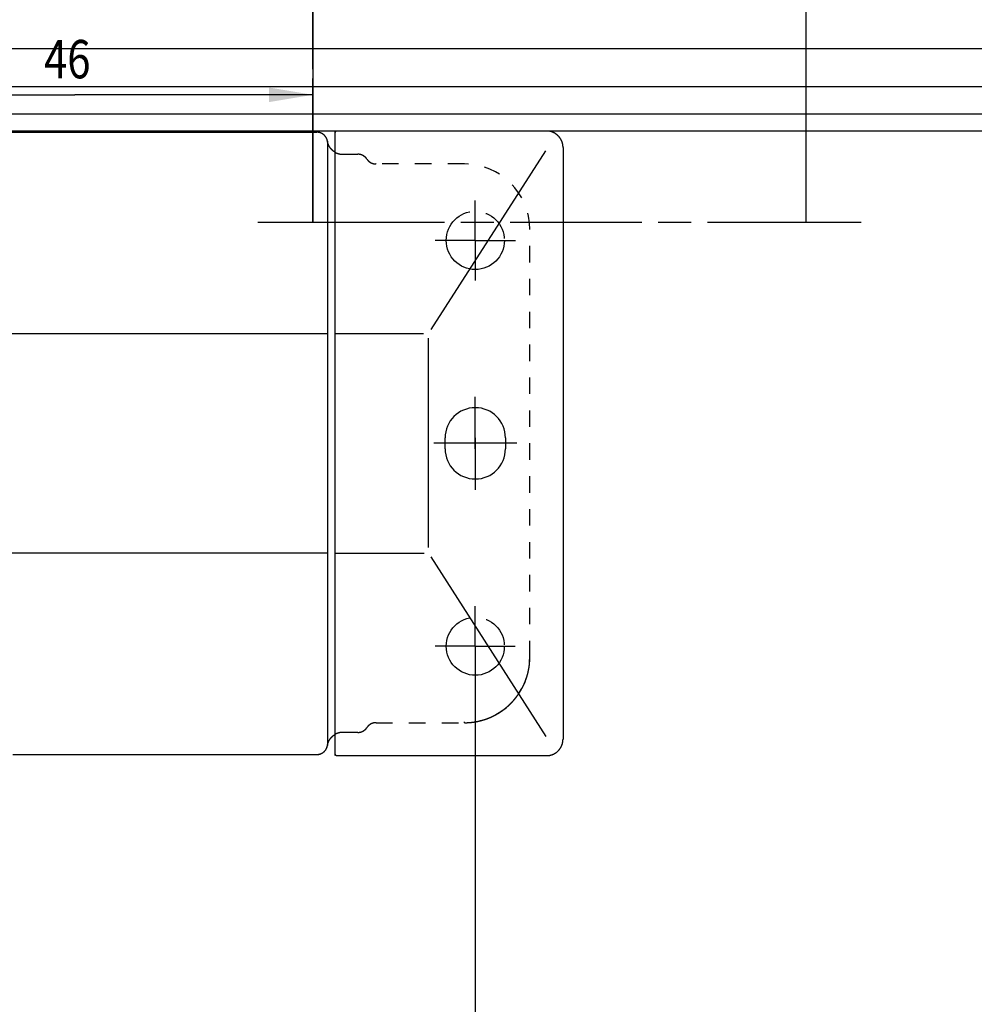
# Model space of a CAD drawing. Extents: x -254 to 668, y -100 to 299.
# Drawn here: x 70 to 157, y 39 to 129 of the extents above; entities that cross this region are included whole.
import ezdxf

# ---------------------------------------------------------------- set-up
doc = ezdxf.new("R2010")
doc.units = 0
doc.header["$MEASUREMENT"] = 0
doc.linetypes.add('CENTERLINE', pattern=[30, 12, -1.5, 3, -1.5, 12])
doc.linetypes.add('HIDDEN', pattern=[4.5, 1.5, -1.5, 1.5])
doc.layers.add('1', color=7, linetype='Continuous')
doc.layers.add('2', color=7, linetype='Continuous')
doc.styles.get("Standard").update_dxf_attribs({"font": 'monotxt.shx'})
doc.dimstyles.new('DSTYLE3', dxfattribs={"dimtxt": 3.5, "dimasz": 4, "dimexe": 1.5, "dimexo": 0, "dimgap": 1.5, "dimtad": 1, "dimdec": 3, "dimzin": 11, "dimdsep": 46, "dimtxsty": 'Standard', "dimcen": 0.09, "dimadec": 0, "dimazin": 0, "dimtp": 0.1, "dimtm": 0.1, "dimtfac": 1, "dimtdec": 3, "dimtofl": 0, "dimtmove": 2, "dimatfit": 3, "dimfxl": 0, "dimtolj": 1, "dimtzin": 0, "dimarcsym": 0})
doc.dimstyles.new('DSTYLE4', dxfattribs={"dimtxt": 17.5, "dimasz": 4, "dimexe": 1.5, "dimexo": 0, "dimgap": 1.5, "dimtad": 1, "dimdec": 3, "dimlfac": 5, "dimrnd": 0.001, "dimzin": 11, "dimdsep": 46, "dimtxsty": 'Standard', "dimcen": 0.09, "dimadec": 0, "dimazin": 0, "dimtp": 0.1, "dimtm": 0.1, "dimtfac": 1, "dimtdec": 3, "dimtofl": 0, "dimtmove": 2, "dimatfit": 3, "dimfxl": 0, "dimtolj": 1, "dimtzin": 0, "dimarcsym": 0})
doc.dimstyles.new('DSTYLE5', dxfattribs={"dimtxt": 17.5, "dimasz": 4, "dimexe": 1.5, "dimexo": 0, "dimgap": 1.5, "dimtad": 1, "dimdec": 3, "dimlfac": 5, "dimzin": 11, "dimdsep": 46, "dimtxsty": 'Standard', "dimcen": 0.09, "dimadec": 0, "dimazin": 0, "dimtp": 0.1, "dimtm": 0.1, "dimtfac": 1, "dimtdec": 3, "dimtofl": 0, "dimtmove": 2, "dimatfit": 3, "dimfxl": 0, "dimtolj": 1, "dimtzin": 0, "dimarcsym": 0})

# ---------------------------------------------------------------- blocks, each defined once
blk = doc.blocks.new('OOO')
at = {"layer": '2', "color": 40, "linetype": 'Continuous'}
for p, q in [((66.5, 19.352), (351.252, 19.352)), ((351.252, 13.352), (66.5, 13.352)), ((105.754, 11.727), (216.534, 11.727)), ((237.5, 11.827), (218.2, 11.827)), ((218.2, 11.827), (218.2, -45.123)), ((239, 10.32), (239, -43.616)), ((217.529, -5.219), (217.529, -28.077)), ((218.4, -45.123), (237.5, -45.123))]:
    blk.add_line(p, q, dxfattribs=at)
at = {"layer": '2', "color": 1, "linetype": 'Continuous'}
for p, q in [((226.961, -6.27), (237.445, 10.006)), ((231, 1.852), (231, 5.506)), ((231, 1.852), (227.346, 1.852)), ((231, 1.852), (231, 1.852)), ((231, 1.852), (231, 1.852)), ((231, 1.852), (234.654, 1.852)), ((231, 1.852), (231, -1.803)), ((13.48, -6.635), (217.529, -6.635)), ((218.2, -6.635), (226.263, -6.635)), ((226.726, -26.153), (226.726, -7.055)), ((231, -16.148), (231, -12.398)), ((231, -17.148), (231, -13.398)), ((231, -16.148), (231, -16.148)), ((231, -16.148), (231, -16.148)), ((231, -16.148), (231, -19.898)), ((231, -17.148), (231, -17.148)), ((231, -17.148), (231, -17.148)), ((231, -17.148), (231, -20.898)), ((217.529, -26.661), (13.48, -26.661)), ((218.2, -26.661), (226.339, -26.661)), ((226.943, -27), (237.445, -43.392)), ((231, -35.148), (231, -31.501)), ((231, -35.148), (227.353, -35.148)), ((231, -35.148), (231, -35.148)), ((231, -35.148), (231, -35.148)), ((231, -35.148), (234.647, -35.148)), ((231, -35.148), (231, -38.796))]:
    blk.add_line(p, q, dxfattribs=at)
at = {"layer": '2', "color": 1, "linetype": 'HIDDEN'}
for p, q in [((218.9, 9.707), (220.285, 9.707)), ((230, 8.825), (221.953, 8.825)), ((235.973, -36.148), (235.973, 2.852)), ((221.953, -42.121), (230, -42.121)), ((220.285, -43.004), (218.9, -43.004))]:
    blk.add_line(p, q, dxfattribs=at)
at = {"layer": '2', "color": 30, "linetype": 'HIDDEN'}
for p, q in [((228.211, -16.148), (228.25, -16.148)), ((233.75, -16.148), (233.75, -17.148)), ((233.75, -16.148), (233.789, -16.148)), ((228.211, -17.148), (228.25, -17.148)), ((230, -42.121), (230, -42.03))]:
    blk.add_line(p, q, dxfattribs=at)
at = {"layer": '2', "color": 1, "linetype": 'CENTERLINE'}
for p, q in [((228.25, -17.148), (228.25, -16.148)), ((234.789, -16.648), (227.211, -16.648)), ((233.789, -17.148), (233.75, -17.148))]:
    blk.add_line(p, q, dxfattribs=at)
at = {"layer": '2', "color": 40, "linetype": 'Continuous'}
for points in [[(217.52, 10.894), (217.513, 10.93, 0.008554), (217.505, 10.966, 0.008766), (217.496, 11.001, 0.008854), (217.485, 11.035, 0.008808), (217.474, 11.069, 0.008812), (217.461, 11.102, 0.008818), (217.447, 11.135, 0.008829), (217.432, 11.167, 0.008816), (217.417, 11.198, 0.008817), (217.4, 11.228, 0.008803), (217.382, 11.258, 0.0088), (217.363, 11.287, 0.008783), (217.343, 11.315, 0.008776), (217.322, 11.342, 0.008759), (217.301, 11.369, 0.00875), (217.278, 11.395, 0.008734), (217.255, 11.42, 0.008724), (217.231, 11.444, 0.008709), (217.206, 11.467, 0.0087), (217.18, 11.489, 0.00869), (217.153, 11.51, 0.00868), (217.126, 11.531, 0.008668), (217.098, 11.55, 0.008667), (217.069, 11.569, 0.008678), (217.04, 11.586, 0.00865), (217.01, 11.603, 0.008595), (216.979, 11.619, 0.008666), (216.948, 11.633, 0.008849), (216.916, 11.646, 0.008585), (216.884, 11.659, 0.008), (216.851, 11.67, 0.008854), (216.817, 11.68, 0.010612), (216.782, 11.689, 0.007978), (216.749, 11.697, 0.002576), (216.719, 11.704, 0.011376), (216.679, 11.709, 0.019604), (216.617, 11.715, 0.009402), (216.534, 11.719, 0.004894)], [(239, 10.32), (239, 10.379, 0.010824), (238.997, 10.439, 0.011038), (238.992, 10.498, 0.011004), (238.984, 10.556, 0.010742), (238.973, 10.614, 0.010569), (238.96, 10.672, 0.010415), (238.945, 10.729, 0.010272), (238.928, 10.785, 0.010105), (238.908, 10.84, 0.009967), (238.886, 10.895, 0.009824), (238.862, 10.948, 0.009705), (238.836, 11.001, 0.009584), (238.808, 11.053, 0.009488), (238.778, 11.104, 0.009395), (238.746, 11.153, 0.009326), (238.712, 11.201, 0.009264), (238.676, 11.248, 0.009222), (238.639, 11.294, 0.009193), (238.6, 11.338, 0.009181), (238.559, 11.381, 0.009186), (238.517, 11.422, 0.009203), (238.473, 11.462, 0.009234), (238.428, 11.5, 0.009289), (238.382, 11.536, 0.009375), (238.334, 11.571, 0.009427), (238.285, 11.603, 0.009464), (238.235, 11.634, 0.009652), (238.183, 11.663, 0.009993), (238.131, 11.689, 0.009815), (238.078, 11.714, 0.009251), (238.024, 11.736, 0.01042), (237.968, 11.756, 0.012771), (237.91, 11.774, 0.00969), (237.855, 11.789, 0.002984), (237.805, 11.802, 0.014216), (237.739, 11.813, 0.025281), (237.636, 11.821, 0.012262), (237.5, 11.828, 0.006374)], [(218.2, 9.899), (218.182, 9.909, -0.003661), (218.165, 9.92, -0.003662), (218.147, 9.931, -0.003661), (218.13, 9.943, -0.00366), (218.113, 9.954, -0.003661), (218.096, 9.966, -0.003662), (218.079, 9.978, -0.003663), (218.063, 9.991, -0.003667), (218.046, 10.003, -0.00367), (218.03, 10.016, -0.003674), (218.014, 10.029, -0.003679), (217.998, 10.043, -0.003687), (217.983, 10.056, -0.003686), (217.967, 10.07, -0.003677), (217.952, 10.084, -0.003668), (217.937, 10.098, -0.003657), (217.922, 10.113, -0.003649), (217.908, 10.128, -0.003641), (217.894, 10.143, -0.003634), (217.879, 10.158, -0.003628), (217.865, 10.173, -0.003622), (217.852, 10.189, -0.003617), (217.838, 10.204, -0.003614), (217.825, 10.22, -0.003611), (217.812, 10.236, -0.003608), (217.799, 10.253, -0.003607), (217.787, 10.269, -0.003606), (217.774, 10.286, -0.003606), (217.762, 10.303, -0.003607), (217.75, 10.32, -0.003609), (217.739, 10.337, -0.003611), (217.728, 10.354, -0.003615), (217.716, 10.372, -0.003618), (217.706, 10.39, -0.003623), (217.695, 10.408, -0.003629), (217.685, 10.426, -0.003636), (217.675, 10.444, -0.003635), (217.665, 10.462, -0.003625), (217.656, 10.481, -0.003617), (217.646, 10.499, -0.003607), (217.637, 10.518, -0.003599), (217.629, 10.537, -0.003589), (217.62, 10.556, -0.003586), (217.612, 10.575, -0.003586), (217.604, 10.594, -0.003572), (217.597, 10.613, -0.003546), (217.589, 10.633, -0.003573), (217.582, 10.652, -0.003643), (217.575, 10.672, -0.003538), (217.569, 10.692, -0.003303), (217.563, 10.712, -0.003645), (217.557, 10.732, -0.004347), (217.551, 10.752, -0.0033), (217.546, 10.772, -0.001128), (217.541, 10.789, -0.004661), (217.536, 10.812, -0.008043), (217.529, 10.848, -0.003935), (217.52, 10.894, -0.002083)], [(217.52, 10.894), (217.52, 10.81, -0.000001), (217.52, 10.722, -0.000001), (217.52, 10.63, -0.000001), (217.52, 10.533, 0), (217.52, 10.432, 0), (217.52, 10.326, 0), (217.52, 10.216, 0), (217.52, 10.102, 0), (217.52, 9.983, 0), (217.52, 9.86), (217.521, 9.732, 0), (217.521, 9.6, 0), (217.521, 9.464, 0), (217.521, 9.324, 0), (217.521, 9.179, 0), (217.521, 9.029, 0), (217.521, 8.876, 0), (217.521, 8.718, 0), (217.521, 8.555, 0), (217.521, 8.389, 0), (217.521, 8.218, 0), (217.521, 8.043, 0), (217.522, 7.863, 0), (217.522, 7.68, 0), (217.522, 7.492, 0), (217.522, 7.3, 0), (217.522, 7.103, 0), (217.522, 6.902, 0), (217.522, 6.697, 0), (217.522, 6.488, 0), (217.522, 6.275, 0), (217.522, 6.057, 0), (217.523, 5.835, 0), (217.523, 5.609, 0), (217.523, 5.379, 0), (217.523, 5.145, 0), (217.523, 4.906, 0), (217.523, 4.663, 0), (217.523, 4.417, 0), (217.523, 4.166, 0), (217.524, 3.911, 0), (217.524, 3.652, 0), (217.524, 3.388, 0), (217.524, 3.121, 0), (217.524, 2.85, 0), (217.524, 2.574, 0), (217.524, 2.295, 0), (217.525, 2.011, 0), (217.525, 1.724, 0), (217.525, 1.432, 0), (217.525, 1.136, 0), (217.525, 0.837, 0), (217.525, 0.533, 0), (217.526, 0.226, 0), (217.526, -0.086, 0.000001), (217.526, -0.401, 0.000001), (217.526, -0.72, 0.000001), (217.526, -1.043, 0.000001), (217.527, -1.371, 0.000001), (217.527, -1.701, 0.000001), (217.527, -2.033, 0.000001), (217.527, -2.374, 0.000001), (217.527, -2.728, 0.000001), (217.528, -3.063, 0), (217.528, -3.367, 0.000001), (217.528, -3.767, 0.000001), (217.528, -4.393, 0.000001), (217.529, -5.219, 0)], [(217.529, -28.077), (217.529, -28.446, 0.000001), (217.528, -28.811, 0.000001), (217.528, -29.172, 0.000001), (217.528, -29.53, 0.000001), (217.528, -29.883, 0.000001), (217.528, -30.233, 0.000001), (217.527, -30.58, 0.000001), (217.527, -30.922, 0.000001), (217.527, -31.261, 0.000001), (217.527, -31.595, 0.000001), (217.527, -31.926, 0.000001), (217.526, -32.253, 0.000001), (217.526, -32.576, 0.000001), (217.526, -32.896, 0.000001), (217.526, -33.211, 0.000001), (217.526, -33.522, 0.000001), (217.525, -33.83, 0), (217.525, -34.133, 0), (217.525, -34.433, 0), (217.525, -34.729, 0), (217.525, -35.02, 0), (217.525, -35.308, 0), (217.524, -35.591, 0), (217.524, -35.871, 0), (217.524, -36.146, 0), (217.524, -36.417, 0), (217.524, -36.685, 0), (217.524, -36.948, 0), (217.524, -37.207, 0), (217.523, -37.462, 0), (217.523, -37.713, 0), (217.523, -37.96, 0), (217.523, -38.203, 0), (217.523, -38.441, 0), (217.523, -38.676, 0), (217.523, -38.906, 0), (217.523, -39.132, 0), (217.522, -39.354, 0), (217.522, -39.571, 0), (217.522, -39.785, 0), (217.522, -39.994, 0), (217.522, -40.199, 0), (217.522, -40.4, 0), (217.522, -40.596, 0), (217.522, -40.788, 0), (217.522, -40.976, 0), (217.522, -41.16, 0), (217.521, -41.339, 0), (217.521, -41.515, 0), (217.521, -41.685, 0), (217.521, -41.852, 0), (217.521, -42.014, 0), (217.521, -42.172, 0), (217.521, -42.326, 0), (217.521, -42.475, 0), (217.521, -42.62, 0), (217.521, -42.761, 0), (217.521, -42.897, 0), (217.521, -43.029, 0), (217.52, -43.156, 0), (217.52, -43.279), (217.52, -43.398, 0), (217.52, -43.515, 0), (217.52, -43.623, 0), (217.52, -43.717, 0), (217.52, -43.829, -0.000001), (217.52, -43.989, -0.000001), (217.52, -44.19, 0)], [(217.52, -44.19), (217.524, -44.17, -0.003584), (217.527, -44.149, -0.003588), (217.532, -44.129, -0.003585), (217.536, -44.109, -0.003577), (217.541, -44.089, -0.003572), (217.546, -44.068, -0.003568), (217.551, -44.048, -0.003565), (217.557, -44.028, -0.003563), (217.563, -44.008, -0.003561), (217.569, -43.988, -0.00356), (217.575, -43.969, -0.003561), (217.582, -43.949, -0.003562), (217.589, -43.929, -0.003563), (217.597, -43.91, -0.003566), (217.604, -43.891, -0.003569), (217.612, -43.871, -0.003574), (217.62, -43.852, -0.003578), (217.629, -43.833, -0.003585), (217.637, -43.814, -0.003591), (217.646, -43.796, -0.003599), (217.656, -43.777, -0.003607), (217.665, -43.759, -0.003616), (217.675, -43.74, -0.003625), (217.685, -43.722, -0.003635), (217.695, -43.704, -0.003636), (217.706, -43.686, -0.003629), (217.716, -43.669, -0.003624), (217.728, -43.651, -0.003618), (217.739, -43.634, -0.003615), (217.75, -43.616, -0.003611), (217.762, -43.599, -0.003609), (217.774, -43.582, -0.003607), (217.787, -43.566, -0.003606), (217.799, -43.549, -0.003606), (217.812, -43.533, -0.003607), (217.825, -43.517, -0.003608), (217.838, -43.501, -0.00361), (217.852, -43.485, -0.003614), (217.865, -43.47, -0.003618), (217.879, -43.454, -0.003623), (217.894, -43.439, -0.003628), (217.908, -43.424, -0.003632), (217.922, -43.409, -0.003642), (217.937, -43.395, -0.003656), (217.952, -43.381, -0.003655), (217.967, -43.367, -0.003644), (217.983, -43.353, -0.003684), (217.998, -43.339, -0.003767), (218.014, -43.326, -0.003662), (218.03, -43.313, -0.003415), (218.046, -43.3, -0.00376), (218.063, -43.287, -0.004473), (218.08, -43.275, -0.003397), (218.096, -43.263, -0.001172), (218.111, -43.252, -0.004779), (218.13, -43.239, -0.008225), (218.16, -43.22, -0.004024), (218.2, -43.195, -0.002132)], [(237.5, -45.124), (237.534, -45.124, 0.005431), (237.567, -45.122, 0.005431), (237.601, -45.12, 0.005426), (237.635, -45.117, 0.005427), (237.668, -45.114, 0.005432), (237.702, -45.11, 0.00544), (237.735, -45.105, 0.00545), (237.769, -45.099, 0.005466), (237.802, -45.092, 0.005484), (237.835, -45.085, 0.005508), (237.868, -45.077, 0.005532), (237.9, -45.068, 0.005562), (237.933, -45.059, 0.005594), (237.965, -45.049, 0.005633), (237.997, -45.038, 0.005668), (238.029, -45.026, 0.005705), (238.06, -45.014, 0.005707), (238.091, -45.001, 0.005674), (238.122, -44.987, 0.005649), (238.153, -44.973, 0.005625), (238.183, -44.958, 0.005607), (238.213, -44.942, 0.005587), (238.242, -44.925, 0.005573), (238.271, -44.908, 0.00556), (238.3, -44.891, 0.005551), (238.328, -44.872, 0.005543), (238.356, -44.853, 0.00554), (238.384, -44.834, 0.005538), (238.411, -44.813, 0.00554), (238.437, -44.792, 0.005544), (238.463, -44.771, 0.005551), (238.489, -44.749, 0.005562), (238.514, -44.726, 0.005574), (238.538, -44.703, 0.005589), (238.562, -44.68, 0.005608), (238.586, -44.656, 0.005633), (238.609, -44.631, 0.005638), (238.631, -44.606, 0.005624), (238.653, -44.58, 0.005609), (238.674, -44.554, 0.00559), (238.695, -44.527, 0.005577), (238.715, -44.5, 0.005567), (238.734, -44.472, 0.00556), (238.753, -44.444, 0.005556), (238.771, -44.416, 0.005554), (238.789, -44.387, 0.005556), (238.806, -44.358, 0.00556), (238.822, -44.328, 0.005566), (238.837, -44.298, 0.005578), (238.852, -44.268, 0.005597), (238.866, -44.237, 0.0056), (238.88, -44.207, 0.005588), (238.893, -44.175, 0.005576), (238.905, -44.144, 0.005561), (238.916, -44.112, 0.00553), (238.927, -44.08, 0.005482), (238.937, -44.048, 0.005518), (238.946, -44.016, 0.005619), (238.954, -43.983, 0.005455), (238.962, -43.95, 0.00509), (238.969, -43.918, 0.005616), (238.976, -43.884, 0.006701), (238.981, -43.85, 0.00509), (238.986, -43.818, 0.001733), (238.99, -43.788, 0.007197), (238.994, -43.751, 0.012468), (238.997, -43.692, 0.006105), (239, -43.616, 0.003228)], [(216.534, -45.016), (216.571, -45.015, 0.008429), (216.608, -45.013, 0.00864), (216.644, -45.01, 0.008729), (216.68, -45.006, 0.008688), (216.716, -45, 0.008695), (216.751, -44.993, 0.008706), (216.786, -44.985, 0.008722), (216.82, -44.976, 0.008715), (216.853, -44.966, 0.008722), (216.886, -44.954, 0.008715), (216.919, -44.942, 0.008719), (216.951, -44.928, 0.00871), (216.982, -44.914, 0.008711), (217.013, -44.898, 0.008702), (217.043, -44.881, 0.008701), (217.072, -44.864, 0.008694), (217.101, -44.845, 0.008693), (217.129, -44.825, 0.008688), (217.156, -44.805, 0.008688), (217.183, -44.783, 0.008687), (217.208, -44.761, 0.008686), (217.233, -44.738, 0.008683), (217.257, -44.714, 0.008691), (217.281, -44.689, 0.008711), (217.303, -44.663, 0.008692), (217.324, -44.636, 0.008645), (217.345, -44.609, 0.008725), (217.365, -44.581, 0.008917), (217.383, -44.552, 0.008659), (217.401, -44.522, 0.008075), (217.418, -44.492, 0.008944), (217.433, -44.461, 0.01073), (217.448, -44.428, 0.008072), (217.462, -44.397, 0.002608), (217.473, -44.368, 0.011519), (217.486, -44.33, 0.019872), (217.501, -44.27, 0.009537), (217.52, -44.19, 0.004966)], [(18.144, -45.016, 0), (19.063, -45.016)], [(39.292, -45.016, 0), (40.212, -45.016)], [(108.523, -45.023, 0), (111.293, -45.023)], [(144.527, -45.023, 0), (147.296, -45.023)], [(188.839, -45.023, 0), (191.586, -45.023), (194.378, -45.023), (197.235, -45.023), (199.917, -45.023), (202.342, -45.023), (205.456, -45.023), (210.253, -45.023), (216.534, -45.023)]]:
    blk.add_lwpolyline(points, format="xyb", dxfattribs=at)
at = {"layer": '2', "color": 1, "linetype": 'HIDDEN'}
for points in [[(218.9, 9.707), (218.885, 9.708, -0.002671), (218.871, 9.708, -0.002673), (218.856, 9.708, -0.002671), (218.841, 9.709, -0.002665), (218.827, 9.709, -0.00266), (218.812, 9.71, -0.002657), (218.797, 9.711, -0.002654), (218.783, 9.713, -0.00265), (218.768, 9.714, -0.002648), (218.754, 9.715, -0.002645), (218.739, 9.717, -0.002643), (218.724, 9.719, -0.002641), (218.71, 9.721, -0.002639), (218.695, 9.723, -0.002638), (218.681, 9.725, -0.002637), (218.666, 9.728, -0.002636), (218.652, 9.73, -0.002635), (218.638, 9.733, -0.002635), (218.623, 9.736, -0.002635), (218.609, 9.739, -0.002636), (218.594, 9.742, -0.002636), (218.58, 9.745, -0.002637), (218.566, 9.749, -0.002639), (218.552, 9.752, -0.00264), (218.537, 9.756, -0.002642), (218.523, 9.76, -0.002645), (218.509, 9.764, -0.002647), (218.495, 9.768, -0.00265), (218.481, 9.773, -0.002653), (218.467, 9.777, -0.002657), (218.453, 9.782, -0.00266), (218.439, 9.787, -0.002663), (218.426, 9.792, -0.002668), (218.412, 9.797, -0.002676), (218.398, 9.802, -0.002668), (218.384, 9.808, -0.002645), (218.371, 9.813, -0.002662), (218.357, 9.819, -0.00271), (218.344, 9.825, -0.00263), (218.33, 9.831, -0.002452), (218.317, 9.837, -0.0027), (218.304, 9.843, -0.003211), (218.29, 9.85, -0.002437), (218.277, 9.856, -0.000841), (218.266, 9.862, -0.003426), (218.251, 9.87, -0.005885), (218.229, 9.882, -0.002876), (218.2, 9.899, -0.001524)], [(221.114, 9.268), (221.109, 9.276, 0.002243), (221.104, 9.283, 0.002243), (221.099, 9.29, 0.00224), (221.094, 9.297, 0.002234), (221.089, 9.304, 0.00223), (221.083, 9.311, 0.002227), (221.078, 9.318, 0.002224), (221.072, 9.325, 0.002221), (221.067, 9.332, 0.002219), (221.061, 9.339, 0.002216), (221.056, 9.346, 0.002215), (221.05, 9.353, 0.002213), (221.044, 9.36, 0.002212), (221.038, 9.366, 0.002211), (221.033, 9.373, 0.002211), (221.027, 9.379, 0.00221), (221.021, 9.386, 0.002209), (221.015, 9.392, 0.002208), (221.008, 9.399, 0.002207), (221.002, 9.405, 0.002206), (220.996, 9.412, 0.002206), (220.99, 9.418, 0.002205), (220.984, 9.424, 0.002205), (220.977, 9.43, 0.002205), (220.971, 9.436, 0.002204), (220.964, 9.442, 0.002204), (220.958, 9.448, 0.002203), (220.951, 9.454, 0.002202), (220.944, 9.46, 0.002201), (220.938, 9.466, 0.002201), (220.931, 9.472, 0.0022), (220.924, 9.477, 0.0022), (220.917, 9.483, 0.0022), (220.91, 9.488, 0.0022), (220.903, 9.494, 0.0022), (220.896, 9.499, 0.0022), (220.889, 9.505, 0.002201), (220.882, 9.51, 0.002202), (220.875, 9.515, 0.002202), (220.868, 9.52, 0.002201), (220.861, 9.526, 0.0022), (220.853, 9.531, 0.002199), (220.846, 9.536, 0.002199), (220.839, 9.541, 0.002198), (220.831, 9.545, 0.002198), (220.824, 9.55, 0.002197), (220.816, 9.555, 0.002197), (220.809, 9.56, 0.002197), (220.801, 9.564, 0.002198), (220.793, 9.569, 0.002198), (220.786, 9.573, 0.002199), (220.778, 9.578, 0.002199), (220.77, 9.582, 0.002199), (220.763, 9.586, 0.002197), (220.755, 9.59, 0.002196), (220.747, 9.594, 0.002196), (220.739, 9.598, 0.002195), (220.731, 9.602, 0.002194), (220.723, 9.606, 0.002194), (220.715, 9.61, 0.002194), (220.707, 9.614, 0.002194), (220.699, 9.618, 0.002195), (220.691, 9.621, 0.002195), (220.683, 9.625, 0.002196), (220.675, 9.628, 0.002197), (220.666, 9.632, 0.002198), (220.658, 9.635, 0.002198), (220.65, 9.638, 0.002197), (220.642, 9.642, 0.002196), (220.633, 9.645, 0.002194), (220.625, 9.648, 0.002193), (220.617, 9.651, 0.002193), (220.608, 9.654, 0.002192), (220.6, 9.656, 0.002191), (220.591, 9.659, 0.002191), (220.583, 9.662, 0.002191), (220.574, 9.665, 0.002191), (220.566, 9.667, 0.002191), (220.557, 9.669, 0.002192), (220.549, 9.672, 0.002193), (220.54, 9.674, 0.002193), (220.532, 9.676, 0.002194), (220.523, 9.679, 0.002194), (220.514, 9.681, 0.002193), (220.506, 9.683, 0.002193), (220.497, 9.685, 0.002193), (220.488, 9.686, 0.002193), (220.48, 9.688, 0.002193), (220.471, 9.69, 0.002193), (220.462, 9.691, 0.002194), (220.453, 9.693, 0.002194), (220.445, 9.694, 0.002194), (220.436, 9.696, 0.002196), (220.427, 9.697, 0.002201), (220.418, 9.698, 0.002196), (220.409, 9.7, 0.002181), (220.401, 9.701, 0.0022), (220.392, 9.702, 0.002245), (220.383, 9.703, 0.002181), (220.374, 9.703, 0.002037), (220.365, 9.704, 0.002249), (220.356, 9.705, 0.002684), (220.347, 9.705, 0.002038), (220.339, 9.706, 0.000698), (220.331, 9.706, 0.002879), (220.321, 9.707, 0.004966), (220.305, 9.707, 0.00243), (220.285, 9.707, 0.001288)], [(221.953, 8.825), (221.933, 8.825, -0.004908), (221.913, 8.826, -0.004921), (221.893, 8.827, -0.004913), (221.874, 8.828, -0.004888), (221.854, 8.83, -0.004872), (221.834, 8.832, -0.00486), (221.814, 8.834, -0.00485), (221.795, 8.837, -0.004841), (221.775, 8.84, -0.004834), (221.756, 8.844, -0.004829), (221.736, 8.848, -0.004826), (221.717, 8.852, -0.004825), (221.698, 8.857, -0.004826), (221.679, 8.862, -0.004829), (221.66, 8.867, -0.004834), (221.641, 8.873, -0.004841), (221.622, 8.879, -0.004849), (221.603, 8.886, -0.004861), (221.585, 8.893, -0.004873), (221.566, 8.9, -0.004889), (221.548, 8.908, -0.004904), (221.53, 8.916, -0.004923), (221.512, 8.924, -0.004943), (221.495, 8.933, -0.004972), (221.477, 8.942, -0.004985), (221.46, 8.951, -0.004986), (221.442, 8.961, -0.004975), (221.425, 8.971, -0.004949), (221.409, 8.982, -0.004932), (221.392, 8.992, -0.004917), (221.376, 9.003, -0.004904), (221.36, 9.015, -0.004888), (221.344, 9.026, -0.004883), (221.328, 9.038, -0.004883), (221.313, 9.051, -0.004865), (221.298, 9.063, -0.004832), (221.283, 9.076, -0.004872), (221.268, 9.09, -0.004971), (221.254, 9.103, -0.004832), (221.239, 9.117, -0.004514), (221.226, 9.131, -0.00499), (221.212, 9.145, -0.005966), (221.198, 9.16, -0.004532), (221.186, 9.174, -0.001537), (221.174, 9.187, -0.006425), (221.161, 9.205, -0.011144), (221.14, 9.232, -0.005459), (221.114, 9.268, -0.002887)], [(230, -42.122), (230.142, -42.12, 0.006148), (230.284, -42.115, 0.00597), (230.428, -42.106, 0.005927), (230.573, -42.094, 0.006058), (230.719, -42.078, 0.006122), (230.866, -42.059, 0.006169), (231.013, -42.035, 0.006203), (231.161, -42.008, 0.006268), (231.309, -41.976, 0.006307), (231.458, -41.941, 0.006363), (231.607, -41.902, 0.006398), (231.755, -41.858, 0.006452), (231.903, -41.81, 0.006484), (232.051, -41.758, 0.006533), (232.199, -41.702, 0.006562), (232.345, -41.642, 0.006607), (232.491, -41.577, 0.006633), (232.636, -41.509, 0.006672), (232.779, -41.436, 0.006695), (232.921, -41.359, 0.006729), (233.062, -41.277, 0.006748), (233.2, -41.192, 0.006776), (233.337, -41.103, 0.006792), (233.471, -41.01, 0.006814), (233.603, -40.912, 0.006826), (233.733, -40.812, 0.006842), (233.86, -40.707, 0.00685), (233.984, -40.599, 0.00686), (234.106, -40.487, 0.006864), (234.224, -40.372, 0.006867), (234.339, -40.254, 0.006867), (234.451, -40.133, 0.006864), (234.559, -40.008, 0.00686), (234.663, -39.881, 0.00685), (234.764, -39.752, 0.006842), (234.861, -39.62, 0.006827), (234.955, -39.485, 0.006815), (235.044, -39.348, 0.006792), (235.129, -39.21, 0.006777), (235.21, -39.07, 0.00675), (235.287, -38.928, 0.006729), (235.36, -38.784, 0.006692), (235.429, -38.639, 0.006673), (235.494, -38.494, 0.006644), (235.554, -38.347, 0.006604), (235.61, -38.2, 0.006526), (235.662, -38.052, 0.006544), (235.71, -37.903, 0.006609), (235.753, -37.754, 0.006414), (235.793, -37.606, 0.005989), (235.828, -37.459, 0.006495), (235.86, -37.309, 0.00756), (235.887, -37.157, 0.00585), (235.91, -37.014, 0.002309), (235.93, -36.885, 0.007895), (235.946, -36.721, 0.01336), (235.961, -36.472, 0.006697), (235.973, -36.148, 0.003632)], [(221.114, -42.565), (221.125, -42.549, -0.004992), (221.137, -42.533, -0.005003), (221.149, -42.517, -0.004991), (221.161, -42.501, -0.004962), (221.173, -42.486, -0.004942), (221.186, -42.471, -0.004926), (221.199, -42.456, -0.004913), (221.212, -42.442, -0.004899), (221.226, -42.427, -0.004888), (221.239, -42.413, -0.004879), (221.254, -42.4, -0.004873), (221.268, -42.386, -0.004868), (221.283, -42.373, -0.004865), (221.298, -42.36, -0.004865), (221.313, -42.347, -0.004866), (221.328, -42.335, -0.00487), (221.344, -42.323, -0.004875), (221.36, -42.311, -0.004883), (221.376, -42.3, -0.004892), (221.392, -42.289, -0.004905), (221.409, -42.278, -0.004917), (221.425, -42.268, -0.004932), (221.442, -42.258, -0.00495), (221.46, -42.248, -0.004975), (221.477, -42.238, -0.004986), (221.495, -42.229, -0.004985), (221.512, -42.221, -0.004972), (221.53, -42.212, -0.004944), (221.548, -42.204, -0.004923), (221.566, -42.197, -0.004906), (221.585, -42.189, -0.00489), (221.603, -42.182, -0.004872), (221.622, -42.176, -0.004863), (221.641, -42.17, -0.004861), (221.66, -42.164, -0.004841), (221.679, -42.158, -0.004804), (221.698, -42.153, -0.004841), (221.717, -42.149, -0.004937), (221.736, -42.144, -0.004796), (221.756, -42.14, -0.004478), (221.775, -42.137, -0.004947), (221.795, -42.134, -0.00591), (221.815, -42.131, -0.004487), (221.834, -42.128, -0.001522), (221.851, -42.126, -0.006356), (221.874, -42.125, -0.01101), (221.908, -42.123, -0.005388), (221.953, -42.122, -0.002849)], [(218.2, -43.195), (218.213, -43.188, -0.002614), (218.226, -43.181, -0.002614), (218.238, -43.173, -0.002615), (218.251, -43.166, -0.002618), (218.264, -43.16, -0.002621), (218.277, -43.153, -0.002624), (218.291, -43.146, -0.002627), (218.304, -43.14, -0.002631), (218.317, -43.134, -0.002634), (218.33, -43.127, -0.002638), (218.344, -43.121, -0.002642), (218.357, -43.116, -0.002647), (218.371, -43.11, -0.002652), (218.384, -43.104, -0.002657), (218.398, -43.099, -0.002663), (218.412, -43.094, -0.002669), (218.426, -43.088, -0.002671), (218.439, -43.083, -0.002668), (218.453, -43.079, -0.002665), (218.467, -43.074, -0.00266), (218.481, -43.069, -0.002657), (218.495, -43.065, -0.002654), (218.509, -43.061, -0.002651), (218.523, -43.057, -0.002648), (218.537, -43.053, -0.002646), (218.552, -43.049, -0.002644), (218.566, -43.045, -0.002642), (218.58, -43.042, -0.00264), (218.594, -43.038, -0.002639), (218.609, -43.035, -0.002639), (218.623, -43.032, -0.002638), (218.638, -43.029, -0.002636), (218.652, -43.027, -0.002638), (218.666, -43.024, -0.002643), (218.681, -43.022, -0.002637), (218.695, -43.019, -0.002622), (218.71, -43.017, -0.002646), (218.724, -43.015, -0.002701), (218.739, -43.014, -0.002626), (218.754, -43.012, -0.002453), (218.768, -43.01, -0.002711), (218.783, -43.009, -0.003237), (218.798, -43.008, -0.002458), (218.812, -43.007, -0.000839), (218.825, -43.006, -0.003476), (218.841, -43.005, -0.006001), (218.867, -43.005, -0.002936), (218.9, -43.004, -0.001555)], [(220.285, -43.004), (220.294, -43.004, 0.002182), (220.303, -43.004, 0.002181), (220.312, -43.004, 0.00218), (220.321, -43.003, 0.00218), (220.33, -43.003, 0.00218), (220.339, -43.003, 0.00218), (220.347, -43.002, 0.00218), (220.356, -43.001, 0.002181), (220.365, -43.001, 0.002182), (220.374, -43, 0.002183), (220.383, -42.999, 0.002185), (220.392, -42.998, 0.002187), (220.401, -42.997, 0.002189), (220.409, -42.996, 0.002192), (220.418, -42.995, 0.002194), (220.427, -42.994, 0.002195), (220.436, -42.992, 0.002196), (220.445, -42.991, 0.002194), (220.453, -42.99, 0.002194), (220.462, -42.988, 0.002193), (220.471, -42.986, 0.002193), (220.48, -42.985, 0.002193), (220.488, -42.983, 0.002192), (220.497, -42.981, 0.002193), (220.506, -42.979, 0.002193), (220.514, -42.977, 0.002193), (220.523, -42.975, 0.002193), (220.531, -42.973, 0.002193), (220.54, -42.971, 0.002192), (220.549, -42.968, 0.002191), (220.557, -42.966, 0.002191), (220.566, -42.964, 0.002191), (220.574, -42.961, 0.002191), (220.583, -42.958, 0.002191), (220.591, -42.956, 0.002191), (220.6, -42.953, 0.002192), (220.608, -42.95, 0.002193), (220.617, -42.947, 0.002194), (220.625, -42.944, 0.002195), (220.633, -42.941, 0.002196), (220.642, -42.938, 0.002197), (220.65, -42.935, 0.002196), (220.658, -42.932, 0.002196), (220.666, -42.928, 0.002195), (220.675, -42.925, 0.002194), (220.683, -42.921, 0.002194), (220.691, -42.918, 0.002194), (220.699, -42.914, 0.002194), (220.707, -42.911, 0.002194), (220.715, -42.907, 0.002194), (220.723, -42.903, 0.002195), (220.731, -42.899, 0.002195), (220.739, -42.895, 0.002196), (220.747, -42.891, 0.002198), (220.755, -42.887, 0.002198), (220.763, -42.883, 0.002198), (220.77, -42.878, 0.002197), (220.778, -42.874, 0.002197), (220.786, -42.87, 0.002196), (220.793, -42.865, 0.002196), (220.801, -42.861, 0.002196), (220.809, -42.856, 0.002197), (220.816, -42.851, 0.002197), (220.824, -42.847, 0.002198), (220.831, -42.842, 0.002198), (220.839, -42.837, 0.002199), (220.846, -42.832, 0.0022), (220.853, -42.827, 0.002202), (220.861, -42.822, 0.002202), (220.868, -42.817, 0.002202), (220.875, -42.812, 0.002201), (220.882, -42.807, 0.0022), (220.889, -42.801, 0.002199), (220.896, -42.796, 0.002199), (220.903, -42.79, 0.002199), (220.91, -42.785, 0.002199), (220.917, -42.779, 0.002199), (220.924, -42.774, 0.0022), (220.931, -42.768, 0.0022), (220.938, -42.762, 0.002201), (220.944, -42.757, 0.002202), (220.951, -42.751, 0.002203), (220.958, -42.745, 0.002204), (220.964, -42.739, 0.002204), (220.971, -42.733, 0.002204), (220.977, -42.727, 0.002204), (220.983, -42.721, 0.002205), (220.99, -42.714, 0.002205), (220.996, -42.708, 0.002206), (221.002, -42.702, 0.002207), (221.008, -42.695, 0.002207), (221.015, -42.689, 0.002207), (221.021, -42.683, 0.00221), (221.027, -42.676, 0.002215), (221.033, -42.669, 0.002209), (221.038, -42.663, 0.002193), (221.044, -42.656, 0.002211), (221.05, -42.649, 0.002254), (221.056, -42.643, 0.002189), (221.061, -42.636, 0.002043), (221.067, -42.629, 0.002254), (221.072, -42.622, 0.002685), (221.078, -42.615, 0.002039), (221.083, -42.608, 0.000701), (221.088, -42.602, 0.002874), (221.094, -42.594, 0.00495), (221.103, -42.581, 0.002422), (221.114, -42.565, 0.001283)]]:
    blk.add_lwpolyline(points, format="xyb", dxfattribs=at)
at = {"layer": '2', "color": 30, "linetype": 'Continuous'}
blk.add_lwpolyline([(216.534, -45.023), (216.578, -45.022, 0.011481), (216.621, -45.02, 0.011017), (216.666, -45.015, 0.010882), (216.71, -45.008, 0.01125), (216.755, -44.999, 0.011424), (216.8, -44.987, 0.011532), (216.845, -44.974, 0.011603), (216.89, -44.958, 0.011749), (216.934, -44.94, 0.011827), (216.977, -44.92, 0.011928), (217.02, -44.898, 0.011978), (217.061, -44.873, 0.012044), (217.102, -44.846, 0.012084), (217.142, -44.818, 0.012136), (217.18, -44.787, 0.012123), (217.216, -44.755, 0.012064), (217.251, -44.721, 0.012136), (217.284, -44.685, 0.012302), (217.315, -44.648, 0.011983), (217.344, -44.61, 0.01125), (217.371, -44.571, 0.012159), (217.396, -44.53, 0.014073), (217.42, -44.487, 0.011001), (217.44, -44.447, 0.004607), (217.458, -44.41, 0.014602), (217.475, -44.362, 0.024572), (217.496, -44.288, 0.012473), (217.52, -44.19, 0.006805)], format="xyb", dxfattribs=at)
at = {"layer": '2', "color": 1, "linetype": 'CENTERLINE'}
for centre, radius in [((231, 1.852), 2.654), ((231, -35.148), 2.647)]:
    blk.add_circle(centre, radius, dxfattribs=at)
at = {"layer": '2', "color": 150, "linetype": 'Continuous'}
for centre, start, end in [((218.4, 11.628), 90, 180), ((218.4, -44.924), 180, 270)]:
    blk.add_arc(centre, 0.2, start, end, dxfattribs=at)
at = {"layer": '2', "color": 1, "linetype": 'HIDDEN'}
for centre, start, end in [((230, 2.852), 0, 90), ((230, -36.148), 270, 0)]:
    blk.add_arc(centre, 5.973, start, end, dxfattribs=at)
at = {"layer": '2', "color": 1, "linetype": 'CENTERLINE'}
for centre, start, end in [((231, -16.148), 0, 180), ((231, -17.148), 180, 0)]:
    blk.add_arc(centre, 2.75, start, end, dxfattribs=at)
blk = doc.blocks.new('*D16')
at = {"layer": '2', "color": 1, "linetype": 'Continuous'}
for p, q in [((-119.174, 68.956), (-119.174, -13.914)), ((111.826, 69.059), (111.826, -13.914)), ((-119.174, -6.414), (-31.543, -6.414)), ((111.826, -6.414), (-31.543, -6.414))]:
    blk.add_line(p, q, dxfattribs=at)
at = {"layer": '2', "color": 0, "linetype": 'Continuous'}
for points in [[(-119.174, -6.414), (-99.174, -9.747), (-99.174, -3.081)], [(111.826, -6.414), (91.826, -3.081), (91.826, -9.747)]]:
    blk.add_solid(points, dxfattribs=at)
at = {"layer": '2', "color": 1, "linetype": 'Continuous', "width": 0.8}
blk.add_text('231', height=17.5, dxfattribs=at).set_placement((-52.543, 1.091))
blk = doc.blocks.new('*D17')
at = {"layer": '2', "color": 1, "linetype": 'Continuous'}
for p, q in [((-64.174607, 139.45641), (-64.174607, 214.93619)), ((255.82539, 138.45641), (255.82539, 214.93619)), ((-64.174607, 207.43619), (98.606963, 207.43619)), ((255.82539, 207.43619), (98.606963, 207.43619))]:
    blk.add_line(p, q, dxfattribs=at)
at = {"layer": '2', "color": 0, "linetype": 'Continuous'}
for points in [[(-64.174607, 207.43619), (-44.174607, 204.10283), (-44.174607, 210.76955)], [(255.82539, 207.43619), (235.82539, 210.76955), (235.82539, 204.10283)]]:
    blk.add_solid(points, dxfattribs=at)
at = {"layer": '2', "color": 1, "linetype": 'Continuous', "width": 0.8}
blk.add_text('320', height=17.5, dxfattribs=at).set_placement((77.606963, 214.94119))
blk = doc.blocks.new('*D21')
at = {"layer": '1', "color": 1, "linetype": 'Continuous'}
for p, q in [((51.166221, 161.03152), (51.166221, 120.48402)), ((97.0059, 110.385), (97.0059, 123.48402)), ((51.166221, 121.98402), (75.296328, 121.98402)), ((97.0059, 121.98402), (75.296328, 121.98402))]:
    blk.add_line(p, q, dxfattribs=at)
at = {"layer": '1', "color": 0, "linetype": 'Continuous'}
for points in [[(51.166221, 121.98402), (55.166221, 121.31734), (55.166221, 122.65069)], [(97.0059, 121.98402), (93.0059, 122.65069), (93.0059, 121.31734)]]:
    blk.add_solid(points, dxfattribs=at)
at = {"layer": '1', "color": 1, "linetype": 'Continuous', "width": 0.8}
blk.add_text('46', height=3.5, dxfattribs=at).set_placement((72.496328, 123.48502))

msp = doc.modelspace()

# ---------------------------------------------------------------- linework, layer by layer
at = {"layer": '1', "color": 40, "linetype": 'Continuous'}
for p, q in [((97.0059, 199.33), (97.0059, 110.385)), ((142.006, 110.385), (142.006, 199.33)), ((97.0059, 124.33), (97.0059, 195.33))]:
    msp.add_line(p, q, dxfattribs=at)
at = {"layer": '1', "color": 1, "linetype": 'CENTERLINE'}
for p, q in [((92.0059, 110.385), (97.0059, 110.385)), ((97.0059, 110.385), (142.006, 110.385)), ((142.006, 110.385), (147.006, 110.385))]:
    msp.add_line(p, q, dxfattribs=at)
at = {"layer": '2', "color": 40, "linetype": 'Continuous'}
for p, q in [((621.40548, 122.70641), (-151.1739, 122.70641)), ((34.8261, 118.70641), (621.40548, 118.70641))]:
    msp.add_line(p, q, dxfattribs=at)

# ---------------------------------------------------------------- block references
at = {"layer": '2'}
msp.add_blockref('OOO', (-119.1739, 106.85467), dxfattribs=at)

# ---------------------------------------------------------------- dimensions: what is measured, and where the dimension line sits
at = {"layer": '1', "color": 1, "linetype": 'Continuous'}
dim = msp.add_linear_dim(base=(51.16622, 121.98402), p1=(97.0059, 110.385), p2=(51.16622, 161.03152), dimstyle='DSTYLE3', dxfattribs=at)
dim.commit()
dim.dimension.update_dxf_attribs({"geometry": '*D21', "text_midpoint": (75.29633, 125.23502), "dimtype": 128})
at = {"layer": '2', "color": 1, "linetype": 'Continuous'}
for base, p1, p2, dimstyle, picture, middle in [((62.31418, 86.46788), (255.82539, 138.45641), (-64.17461, 139.45641), 'DSTYLE5', '*D17', (94.8705, 89.71888)), ((97.51432, 43.69781), (-119.1739, 68.95641), (111.8261, 69.05908), 'DSTYLE4', '*D16', (68.84047, 46.94881))]:
    dim = msp.add_linear_dim(base=base, p1=p1, p2=p2, dimstyle=dimstyle, dxfattribs=at)
    dim.commit()
    dim.dimension.update_dxf_attribs({"geometry": picture, "text_midpoint": middle, "dimtype": 128})

doc.saveas('drawing.dxf')
